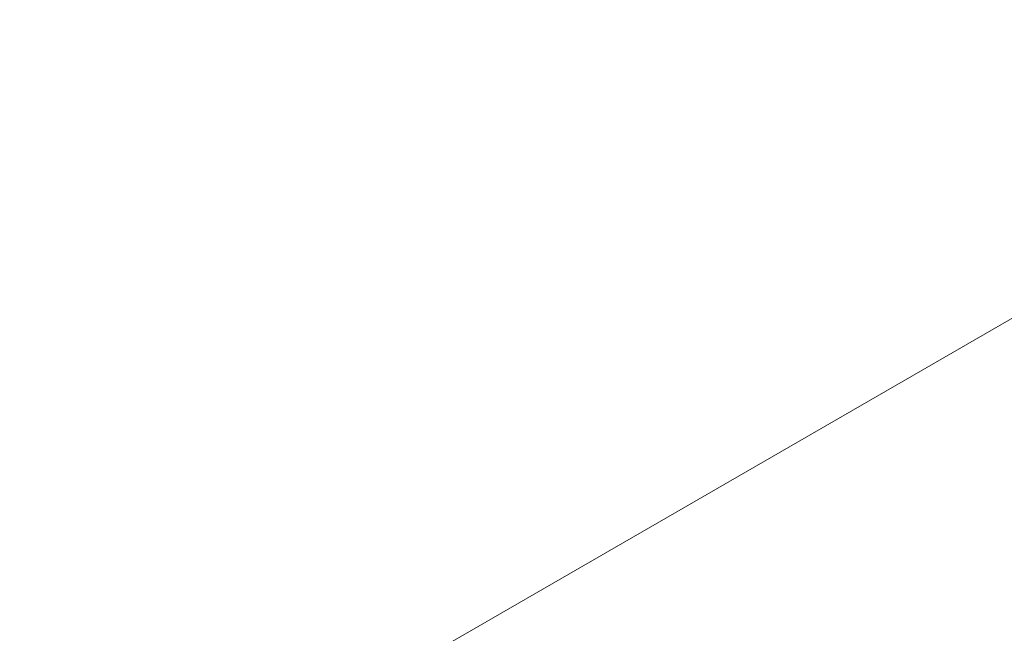
# Paper-space layout 'drum mount' of a CAD drawing. Units: inches. Extents: x 0.1 to 10.4, y -0.4 to 7.6.
# Drawn here: x 1.6 to 1.6, y 5.4 to 5.4 of the extents above; entities that cross this region are included whole.
import ezdxf

# ---------------------------------------------------------------- set-up
doc = ezdxf.new("R2010")
doc.units = ezdxf.units.IN
doc.header["$MEASUREMENT"] = 0

psp = doc.layouts.new('drum mount')

# ---------------------------------------------------------------- linework, layer by layer
at = {"lineweight": 15}
psp.add_line((1.645218354375868, 5.375682996846463), (1.614218323375819, 5.357787059875862), dxfattribs=at)
for points, knots in [([(1.523991015462053, 5.318910517421072), (1.524090414505459, 5.319952750833187), (1.524383985635833, 5.323030945858267), (1.525314258480368, 5.3283518503067), (1.52675977774798, 5.33483989006085), (1.528620824026665, 5.341396223363942), (1.530848958618068, 5.347951757351387), (1.533425115181942, 5.354455659702179), (1.536374778109454, 5.360962520205479), (1.539646587701274, 5.367340637355049), (1.543207745231459, 5.373537134835045), (1.5470229394819, 5.379504788696665), (1.551128575344881, 5.385291272148092), (1.555447618047402, 5.390775413819942), (1.559939997548536, 5.395914531459503), (1.564565152663955, 5.400673488045588), (1.569364485773391, 5.405087229163966), (1.573929437427528, 5.408802490888097), (1.578198832691647, 5.411884487004849), (1.582129291772567, 5.414409407104833), (1.58607983250761, 5.416632743269228), (1.590034431548843, 5.418540250193002), (1.593937683578111, 5.420102838240739), (1.597771964895917, 5.421318333595074), (1.60152201807896, 5.422187047162196), (1.605203196926327, 5.422710017835619), (1.608799345345653, 5.422879678627289), (1.612537395013179, 5.422674096747793), (1.616371201706703, 5.421998976993752), (1.620217053123873, 5.420713841030956), (1.623342294639531, 5.419227217307334), (1.625050615294592, 5.417956929497181), (1.62566955230038, 5.417496694978927)], [0, 0, 0, 0, 0.01876167635211781, 0.05541186661050099, 0.09245629819856929, 0.130040745767272, 0.1664363121487129, 0.2030863549662293, 0.2401304772588767, 0.2777143738058275, 0.3141183189716877, 0.3507767824319582, 0.3878293843931703, 0.4254218410075986, 0.4618355026730246, 0.4985037604191089, 0.5355662947310011, 0.5731688894190408, 0.602414852765661, 0.6317921136442932, 0.6613664964006195, 0.6910766731056854, 0.7209646686757809, 0.7502128835995233, 0.7795924391342868, 0.809169176946792, 0.8388817736223776, 0.8687722692454406, 0.9051928882984625, 0.9418683239219682, 0.9789384706983469, 1, 1, 1, 1]), ([(1.523991015462053, 5.318910517421072), (1.524090414505459, 5.319952750833187), (1.524383985635833, 5.323030945858267), (1.525314258480368, 5.3283518503067), (1.52675977774798, 5.33483989006085), (1.528620824026665, 5.341396223363942), (1.530848958618068, 5.347951757351387), (1.533425115181942, 5.354455659702179), (1.536374778109454, 5.360962520205479), (1.539646587701274, 5.367340637355049), (1.543207745231459, 5.373537134835045), (1.5470229394819, 5.379504788696665), (1.551128575344881, 5.385291272148092), (1.555447618047402, 5.390775413819942), (1.559939997548536, 5.395914531459503), (1.564565152663955, 5.400673488045588), (1.569364485773391, 5.405087229163966), (1.573929437427528, 5.408802490888097), (1.578198832691647, 5.411884487004849), (1.582129291772567, 5.414409407104833), (1.58607983250761, 5.416632743269228), (1.590034431548843, 5.418540250193002), (1.593937683578111, 5.420102838240739), (1.597771964895917, 5.421318333595074), (1.60152201807896, 5.422187047162196), (1.605203196926327, 5.422710017835619), (1.608799345345653, 5.422879678627289), (1.612537395013179, 5.422674096747793), (1.616371201706703, 5.421998976993752), (1.620217053123873, 5.420713841030956), (1.623342294639531, 5.419227217307334), (1.625050615294592, 5.417956929497181), (1.62566955230038, 5.417496694978927)], [0, 0, 0, 0, 0.01876167635211781, 0.05541186661050099, 0.09245629819856929, 0.130040745767272, 0.1664363121487129, 0.2030863549662293, 0.2401304772588767, 0.2777143738058275, 0.3141183189716877, 0.3507767824319582, 0.3878293843931703, 0.4254218410075986, 0.4618355026730246, 0.4985037604191089, 0.5355662947310011, 0.5731688894190408, 0.602414852765661, 0.6317921136442932, 0.6613664964006195, 0.6910766731056854, 0.7209646686757809, 0.7502128835995233, 0.7795924391342868, 0.809169176946792, 0.8388817736223776, 0.8687722692454406, 0.9051928882984625, 0.9418683239219682, 0.9789384706983469, 1, 1, 1, 1]), ([(1.626981259258482, 5.416850298287418), (1.626639041373659, 5.417038172057867), (1.625126183528222, 5.417868714002576), (1.6221549398551, 5.418815837529965), (1.61806807975608, 5.419664278339257), (1.613748651747937, 5.419913348506145), (1.609258183241499, 5.419618350522085), (1.604633461209755, 5.418779613572603), (1.599834913115806, 5.417385462711083), (1.594953861917568, 5.415450633662265), (1.590033302588713, 5.412998972075829), (1.585120084603772, 5.410063981035339), (1.580170425058104, 5.406613638520414), (1.575282620984004, 5.402706499063784), (1.570492361604607, 5.398377124554659), (1.5658449899885, 5.393676698655005), (1.561300897448605, 5.388558654835134), (1.556953152451437, 5.38311678592857), (1.552832758380917, 5.377396807105222), (1.548976129284812, 5.371461315365089), (1.545351540837613, 5.365254011134761), (1.542036288393672, 5.358893662704149), (1.539051551254117, 5.352429587076995), (1.536420529561677, 5.345929498373814), (1.534125247711189, 5.339334481894721), (1.532186914513927, 5.332687350695808), (1.53065917584295, 5.326048987996714), (1.529643268742764, 5.320419477030213), (1.529322410411182, 5.317098872665612), (1.52920653491109, 5.315899662131)], [0, 0, 0, 0, 0.01119489801125482, 0.04948978424650532, 0.08805684525792756, 0.1272795463353691, 0.165272481234974, 0.2035310529253652, 0.2422009987492871, 0.2814344240621086, 0.3194786826406465, 0.3577895970362832, 0.396381621018832, 0.4356241175287416, 0.4736626891059543, 0.5119678263328195, 0.5505803039917498, 0.5898262213063676, 0.6278693786290109, 0.6661793147043192, 0.7047705334005858, 0.7440126616439292, 0.782049475633312, 0.8203531520334414, 0.858929361031658, 0.898162121697865, 0.9376776651321963, 0.9774927717038893, 0.9999999999999999, 0.9999999999999999, 0.9999999999999999, 0.9999999999999999]), ([(1.626981259258482, 5.416850298287418), (1.626639041373659, 5.417038172057867), (1.625126183528222, 5.417868714002576), (1.6221549398551, 5.418815837529965), (1.61806807975608, 5.419664278339257), (1.613748651747937, 5.419913348506145), (1.609258183241499, 5.419618350522085), (1.604633461209755, 5.418779613572603), (1.599834913115806, 5.417385462711083), (1.594953861917568, 5.415450633662265), (1.590033302588713, 5.412998972075829), (1.585120084603772, 5.410063981035339), (1.580170425058104, 5.406613638520414), (1.575282620984004, 5.402706499063784), (1.570492361604607, 5.398377124554659), (1.5658449899885, 5.393676698655005), (1.561300897448605, 5.388558654835134), (1.556953152451437, 5.38311678592857), (1.552832758380917, 5.377396807105222), (1.548976129284812, 5.371461315365089), (1.545351540837613, 5.365254011134761), (1.542036288393672, 5.358893662704149), (1.539051551254117, 5.352429587076995), (1.536420529561677, 5.345929498373814), (1.534125247711189, 5.339334481894721), (1.532186914513927, 5.332687350695808), (1.53065917584295, 5.326048987996714), (1.529643268742764, 5.320419477030213), (1.529322410411182, 5.317098872665612), (1.52920653491109, 5.315899662131)], [0, 0, 0, 0, 0.01119489801125482, 0.04948978424650532, 0.08805684525792756, 0.1272795463353691, 0.165272481234974, 0.2035310529253652, 0.2422009987492871, 0.2814344240621086, 0.3194786826406465, 0.3577895970362832, 0.396381621018832, 0.4356241175287416, 0.4736626891059543, 0.5119678263328195, 0.5505803039917498, 0.5898262213063676, 0.6278693786290109, 0.6661793147043192, 0.7047705334005858, 0.7440126616439292, 0.782049475633312, 0.8203531520334414, 0.858929361031658, 0.898162121697865, 0.9376776651321963, 0.9774927717038893, 0.9999999999999999, 0.9999999999999999, 0.9999999999999999, 0.9999999999999999]), ([(1.529647026391366, 5.315645371812163), (1.529746425434767, 5.316687605224287), (1.530039996565125, 5.319765800249376), (1.530970269409674, 5.325086704697782), (1.532415788677303, 5.33157474445195), (1.534276834955945, 5.338131077755012), (1.536504969547416, 5.344686611742557), (1.539081126110935, 5.351190514093058), (1.542030789039908, 5.357697374597381), (1.545302598626145, 5.364075491743155), (1.548863756176649, 5.370271989236981), (1.552678950350827, 5.376239643046901), (1.55678458650339, 5.38202612669452), (1.561103628118977, 5.387510267630131), (1.565596011574654, 5.392649387948309), (1.570221151880329, 5.397408334503171), (1.575020541204727, 5.401822113698111), (1.579900519167644, 5.405793793620407), (1.584818100814644, 5.409295649951052), (1.589732035906178, 5.412308603764001), (1.594684256553938, 5.414851133553208), (1.599259269981666, 5.416731696969616), (1.603427949107162, 5.418053178378652), (1.607178024013498, 5.418921886745634), (1.61085925524163, 5.419444941802036), (1.614455170414579, 5.419614267714142), (1.617914773357459, 5.419425301741751), (1.62122283440978, 5.418882752025668), (1.624371337858119, 5.418000685425487), (1.62735883414095, 5.416749688933776), (1.629719388198934, 5.415485238717655), (1.631002563107575, 5.414513408707619), (1.631417840783806, 5.414198892498223)], [0, 0, 0, 0, 0.01874522836580272, 0.05536328813552824, 0.09237524361145286, 0.1299267416467932, 0.1662904007632172, 0.2029083132213442, 0.2399199596729999, 0.2774709071696817, 0.3138429377250282, 0.3504692634437397, 0.3874893821300068, 0.4250488821897192, 0.4614306207263701, 0.4980667321443875, 0.5350967744738439, 0.5726664037193289, 0.6090561209801013, 0.6457003157867608, 0.6827386380648589, 0.720316844113725, 0.7495394177124923, 0.7788932167786025, 0.8084440252567299, 0.8381305734932142, 0.8679948647167085, 0.8972144562696072, 0.9265652876397009, 0.956113144224133, 0.9857967675638152, 1, 1, 1, 1]), ([(1.529647026391366, 5.315645371812163), (1.529746425434767, 5.316687605224287), (1.530039996565125, 5.319765800249376), (1.530970269409674, 5.325086704697782), (1.532415788677303, 5.33157474445195), (1.534276834955945, 5.338131077755012), (1.536504969547416, 5.344686611742557), (1.539081126110935, 5.351190514093058), (1.542030789039908, 5.357697374597381), (1.545302598626145, 5.364075491743155), (1.548863756176649, 5.370271989236981), (1.552678950350827, 5.376239643046901), (1.55678458650339, 5.38202612669452), (1.561103628118977, 5.387510267630131), (1.565596011574654, 5.392649387948309), (1.570221151880329, 5.397408334503171), (1.575020541204727, 5.401822113698111), (1.579900519167644, 5.405793793620407), (1.584818100814644, 5.409295649951052), (1.589732035906178, 5.412308603764001), (1.594684256553938, 5.414851133553208), (1.599259269981666, 5.416731696969616), (1.603427949107162, 5.418053178378652), (1.607178024013498, 5.418921886745634), (1.61085925524163, 5.419444941802036), (1.614455170414579, 5.419614267714142), (1.617914773357459, 5.419425301741751), (1.62122283440978, 5.418882752025668), (1.624371337858119, 5.418000685425487), (1.62735883414095, 5.416749688933776), (1.629719388198934, 5.415485238717655), (1.631002563107575, 5.414513408707619), (1.631417840783806, 5.414198892498223)], [0, 0, 0, 0, 0.01874522836580272, 0.05536328813552824, 0.09237524361145286, 0.1299267416467932, 0.1662904007632172, 0.2029083132213442, 0.2399199596729999, 0.2774709071696817, 0.3138429377250282, 0.3504692634437397, 0.3874893821300068, 0.4250488821897192, 0.4614306207263701, 0.4980667321443875, 0.5350967744738439, 0.5726664037193289, 0.6090561209801013, 0.6457003157867608, 0.6827386380648589, 0.720316844113725, 0.7495394177124923, 0.7788932167786025, 0.8084440252567299, 0.8381305734932142, 0.8679948647167085, 0.8972144562696072, 0.9265652876397009, 0.956113144224133, 0.9857967675638152, 1, 1, 1, 1]), ([(1.632637270187865, 5.413585152678509), (1.632295052303014, 5.413773026448962), (1.630782194457525, 5.414603568393647), (1.627810950784396, 5.415550691921073), (1.623724090685432, 5.416399132730453), (1.619404662677273, 5.416648202897342), (1.614914194170782, 5.416353204913215), (1.610289472139066, 5.415514467963814), (1.605490924045095, 5.414120317102277), (1.600609872846852, 5.412185488053483), (1.595689313517981, 5.409733826467044), (1.590776095533033, 5.406798835426567), (1.585826435987354, 5.403348492911643), (1.58093863191324, 5.399441353455022), (1.576148372533835, 5.395111978945931), (1.571501000917712, 5.39041155304627), (1.566956908377811, 5.38529350922639), (1.562609163380636, 5.379851640319819), (1.558488769310082, 5.374131661496519), (1.554632140213972, 5.36819616975637), (1.551007551766784, 5.361988865526033), (1.547692299322854, 5.355628517095419), (1.544707562183227, 5.349164441468282), (1.542076540490765, 5.342664352765091), (1.539781258640355, 5.336069336286012), (1.53784292544308, 5.329422205087096), (1.536315186772089, 5.322783842387997), (1.535299279671906, 5.317154331421471), (1.534978421340321, 5.313833727056837), (1.534862545840227, 5.31263451652219)], [0, 0, 0, 0, 0.01119489801188761, 0.04948978424705478, 0.08805684525833954, 0.1272795463357585, 0.1652724812352964, 0.2035310529256211, 0.2422009987495201, 0.2814344240622345, 0.3194786826407181, 0.3577895970363034, 0.396381621018802, 0.4356241175286527, 0.4736626891058042, 0.5119678263326704, 0.5505803039915361, 0.5898262213061122, 0.6278693786287296, 0.6661793147040144, 0.7047705334002616, 0.7440126616435446, 0.7820494756328644, 0.8203531520329862, 0.8589293610312211, 0.8981621216973816, 0.937677665131666, 0.977492771703294, 1, 1, 1, 1]), ([(1.632637270187865, 5.413585152678509), (1.632295052303014, 5.413773026448962), (1.630782194457525, 5.414603568393647), (1.627810950784396, 5.415550691921073), (1.623724090685432, 5.416399132730453), (1.619404662677273, 5.416648202897342), (1.614914194170782, 5.416353204913215), (1.610289472139066, 5.415514467963814), (1.605490924045095, 5.414120317102277), (1.600609872846852, 5.412185488053483), (1.595689313517981, 5.409733826467044), (1.590776095533033, 5.406798835426567), (1.585826435987354, 5.403348492911643), (1.58093863191324, 5.399441353455022), (1.576148372533835, 5.395111978945931), (1.571501000917712, 5.39041155304627), (1.566956908377811, 5.38529350922639), (1.562609163380636, 5.379851640319819), (1.558488769310082, 5.374131661496519), (1.554632140213972, 5.36819616975637), (1.551007551766784, 5.361988865526033), (1.547692299322854, 5.355628517095419), (1.544707562183227, 5.349164441468282), (1.542076540490765, 5.342664352765091), (1.539781258640355, 5.336069336286012), (1.53784292544308, 5.329422205087096), (1.536315186772089, 5.322783842387997), (1.535299279671906, 5.317154331421471), (1.534978421340321, 5.313833727056837), (1.534862545840227, 5.31263451652219)], [0, 0, 0, 0, 0.01119489801188761, 0.04948978424705478, 0.08805684525833954, 0.1272795463357585, 0.1652724812352964, 0.2035310529256211, 0.2422009987495201, 0.2814344240622345, 0.3194786826407181, 0.3577895970363034, 0.396381621018802, 0.4356241175286527, 0.4736626891058042, 0.5119678263326704, 0.5505803039915361, 0.5898262213061122, 0.6278693786287296, 0.6661793147040144, 0.7047705334002616, 0.7440126616435446, 0.7820494756328644, 0.8203531520329862, 0.8589293610312211, 0.8981621216973816, 0.937677665131666, 0.977492771703294, 1, 1, 1, 1]), ([(1.535303037320725, 5.312380226203222), (1.535402436364103, 5.313422459615354), (1.535696007494393, 5.316500654640442), (1.536626280339134, 5.321821559088934), (1.538071799606671, 5.328309598843087), (1.5399328458854, 5.334865932146156), (1.542160980476674, 5.341421466133714), (1.544737137040343, 5.347925368484204), (1.547686799969279, 5.354432228988541), (1.550958609555535, 5.360810346134305), (1.554519767105938, 5.367006843628193), (1.558334961280191, 5.372974497438059), (1.562440597432726, 5.3787609810857), (1.566759639048317, 5.3842451220213), (1.571252022503945, 5.38938424233955), (1.575877162809645, 5.39414318889435), (1.580676552134014, 5.398556968089331), (1.58555653009693, 5.402528648011612), (1.590474111743905, 5.406030504342284), (1.595388046835448, 5.40904345815524), (1.600340267483146, 5.411585987944372), (1.60491528091103, 5.413466551361084), (1.609083960036015, 5.414788032769248), (1.612834034944061, 5.415656741139155), (1.616515266165702, 5.416179796184561), (1.620111181363023, 5.416349122137975), (1.62357078421495, 5.416160156011527), (1.626878845600632, 5.415617606860286), (1.63002734780218, 5.414735538147491), (1.633014848780834, 5.413484549612719), (1.635375694210391, 5.412219910850197), (1.636659141448382, 5.411247860027269), (1.637074695469791, 5.410933129809675)], [0, 0, 0, 0, 0.01874504996465636, 0.05536276123423228, 0.09237436446115009, 0.1299255051125735, 0.1662888181499088, 0.2029063821092743, 0.2399176763148945, 0.2774682664328695, 0.3138399508294706, 0.3504659279693097, 0.3874856943288938, 0.4250448369285389, 0.461426229214049, 0.4980619919600716, 0.5350916818683986, 0.5726609535573987, 0.6090503244910898, 0.6456941705488137, 0.6827321403269716, 0.7203099887377014, 0.7495322842203074, 0.7788858039213892, 0.8084363311594922, 0.8381225968641497, 0.8679866038641155, 0.8972059173292628, 0.9265564693625286, 0.9561040447350533, 0.9857873855706546, 1, 1, 1, 1]), ([(1.535303037320725, 5.312380226203222), (1.535402436364103, 5.313422459615354), (1.535696007494393, 5.316500654640442), (1.536626280339134, 5.321821559088934), (1.538071799606671, 5.328309598843087), (1.5399328458854, 5.334865932146156), (1.542160980476674, 5.341421466133714), (1.544737137040343, 5.347925368484204), (1.547686799969279, 5.354432228988541), (1.550958609555535, 5.360810346134305), (1.554519767105938, 5.367006843628193), (1.558334961280191, 5.372974497438059), (1.562440597432726, 5.3787609810857), (1.566759639048317, 5.3842451220213), (1.571252022503945, 5.38938424233955), (1.575877162809645, 5.39414318889435), (1.580676552134014, 5.398556968089331), (1.58555653009693, 5.402528648011612), (1.590474111743905, 5.406030504342284), (1.595388046835448, 5.40904345815524), (1.600340267483146, 5.411585987944372), (1.60491528091103, 5.413466551361084), (1.609083960036015, 5.414788032769248), (1.612834034944061, 5.415656741139155), (1.616515266165702, 5.416179796184561), (1.620111181363023, 5.416349122137975), (1.62357078421495, 5.416160156011527), (1.626878845600632, 5.415617606860286), (1.63002734780218, 5.414735538147491), (1.633014848780834, 5.413484549612719), (1.635375694210391, 5.412219910850197), (1.636659141448382, 5.411247860027269), (1.637074695469791, 5.410933129809675)], [0, 0, 0, 0, 0.01874504996465636, 0.05536276123423228, 0.09237436446115009, 0.1299255051125735, 0.1662888181499088, 0.2029063821092743, 0.2399176763148945, 0.2774682664328695, 0.3138399508294706, 0.3504659279693097, 0.3874856943288938, 0.4250448369285389, 0.461426229214049, 0.4980619919600716, 0.5350916818683986, 0.5726609535573987, 0.6090503244910898, 0.6456941705488137, 0.6827321403269716, 0.7203099887377014, 0.7495322842203074, 0.7788858039213892, 0.8084363311594922, 0.8381225968641497, 0.8679866038641155, 0.8972059173292628, 0.9265564693625286, 0.9561040447350533, 0.9857873855706546, 1, 1, 1, 1]), ([(1.639878137701839, 5.409480172790506), (1.639018766289282, 5.409965705966611), (1.636997775256074, 5.411107538451259), (1.633478825025089, 5.412297762720877), (1.629381604734345, 5.413130102915832), (1.625061178275214, 5.413384015551212), (1.620570073613359, 5.413087805686185), (1.615945507812733, 5.412249385390594), (1.611146969982831, 5.410855176681362), (1.60658271327895, 5.409045913288982), (1.602313968053422, 5.40696098342217), (1.598384089706834, 5.404729071620539), (1.594434136914221, 5.402171199801179), (1.590480073789528, 5.399292461087743), (1.586262291760718, 5.395875672750292), (1.581808626138614, 5.391850751207341), (1.577161133603107, 5.387150880515709), (1.572615552791496, 5.382031669113542), (1.568547499001466, 5.376939842674634), (1.564950694103266, 5.371996853139378), (1.561804860030903, 5.367302667879233), (1.558809057718795, 5.362439341789624), (1.55597818917635, 5.357424120539518), (1.55314162464889, 5.351915424013399), (1.550367047951092, 5.345906991898287), (1.547735449243149, 5.339407094688819), (1.54543879238714, 5.332809421130753), (1.543498937719858, 5.326157061856312), (1.541971197330783, 5.319518696125767), (1.540955290648607, 5.313889185896794), (1.540634432282011, 5.310568581470386), (1.540518556769274, 5.309369370913431)], [0, 0, 0, 0, 0.02781828223417386, 0.06542049006173914, 0.1034269802410703, 0.1419872186188631, 0.1793384612960745, 0.2169508542177176, 0.2549676732553436, 0.293538454738511, 0.3235375278817434, 0.3536712793933937, 0.3840072286580758, 0.4144824685413838, 0.4451401062039756, 0.4825024713481999, 0.5201261853140772, 0.5581547066928682, 0.5967377691907284, 0.6267360492354782, 0.6568690671375229, 0.6872043616639534, 0.7176790420179316, 0.748336232859493, 0.785685666029297, 0.8232964352896425, 0.8613120127548503, 0.8998821408171571, 0.9387302755095345, 0.9778729137844787, 1, 1, 1, 1]), ([(1.639878137701839, 5.409480172790506), (1.639018766289282, 5.409965705966611), (1.636997775256074, 5.411107538451259), (1.633478825025089, 5.412297762720877), (1.629381604734345, 5.413130102915832), (1.625061178275214, 5.413384015551212), (1.620570073613359, 5.413087805686185), (1.615945507812733, 5.412249385390594), (1.611146969982831, 5.410855176681362), (1.60658271327895, 5.409045913288982), (1.602313968053422, 5.40696098342217), (1.598384089706834, 5.404729071620539), (1.594434136914221, 5.402171199801179), (1.590480073789528, 5.399292461087743), (1.586262291760718, 5.395875672750292), (1.581808626138614, 5.391850751207341), (1.577161133603107, 5.387150880515709), (1.572615552791496, 5.382031669113542), (1.568547499001466, 5.376939842674634), (1.564950694103266, 5.371996853139378), (1.561804860030903, 5.367302667879233), (1.558809057718795, 5.362439341789624), (1.55597818917635, 5.357424120539518), (1.55314162464889, 5.351915424013399), (1.550367047951092, 5.345906991898287), (1.547735449243149, 5.339407094688819), (1.54543879238714, 5.332809421130753), (1.543498937719858, 5.326157061856312), (1.541971197330783, 5.319518696125767), (1.540955290648607, 5.313889185896794), (1.540634432282011, 5.310568581470386), (1.540518556769274, 5.309369370913431)], [0, 0, 0, 0, 0.02781828223417386, 0.06542049006173914, 0.1034269802410703, 0.1419872186188631, 0.1793384612960745, 0.2169508542177176, 0.2549676732553436, 0.293538454738511, 0.3235375278817434, 0.3536712793933937, 0.3840072286580758, 0.4144824685413838, 0.4451401062039756, 0.4825024713481999, 0.5201261853140772, 0.5581547066928682, 0.5967377691907284, 0.6267360492354782, 0.6568690671375229, 0.6872043616639534, 0.7176790420179316, 0.748336232859493, 0.785685666029297, 0.8232964352896425, 0.8613120127548503, 0.8998821408171571, 0.9387302755095345, 0.9778729137844787, 1, 1, 1, 1]), ([(1.540959048250037, 5.309115080594304), (1.541058447293417, 5.310157314006436), (1.541352018423712, 5.313235509031525), (1.542282291268444, 5.318556413480021), (1.543727810535984, 5.32504445323417), (1.545588856814723, 5.331600786537265), (1.547816991405891, 5.33815632052475), (1.550393147969952, 5.344660222875508), (1.553342810897382, 5.351167083378839), (1.556614620489225, 5.357545200528403), (1.560175778019253, 5.363741698008494), (1.563990972269784, 5.369709351870049), (1.568096608132704, 5.375495835321522), (1.572415650835213, 5.380979976993363), (1.576908030336254, 5.386119094633021), (1.581533185451693, 5.390878051219045), (1.586332518561078, 5.395291792337476), (1.590897470215187, 5.399007054061617), (1.595166865479269, 5.402089050178406), (1.59909732456017, 5.404613970278399), (1.603047865295163, 5.406837306442757), (1.607002464336462, 5.408744813366697), (1.610905716365343, 5.410307401413894), (1.614739997684413, 5.411522896770399), (1.618490050862602, 5.412391610329216), (1.622171229728112, 5.412914581033996), (1.625767378079086, 5.413084241707764), (1.629505428022038, 5.412878660303608), (1.63333923346131, 5.41220353838562), (1.637185089787534, 5.410918410892265), (1.640310618565336, 5.409431615673262), (1.642019202808182, 5.408161115523757), (1.642638407621282, 5.407700675945836)], [0, 0, 0, 0, 0.01876150384593663, 0.05541135711966756, 0.09245544809809307, 0.1300395500919067, 0.1664347818297283, 0.2030844876639412, 0.2401282693498193, 0.277711820326938, 0.3141154307721838, 0.3507735571717159, 0.38782581844818, 0.4254179294140895, 0.4618312562695466, 0.4984991768648053, 0.5355613704006604, 0.5731636193469763, 0.6024093137879326, 0.6317863045537183, 0.6613604153847119, 0.6910703189158699, 0.7209580396770606, 0.7502059856744139, 0.7795852710751925, 0.8091617369407132, 0.838874060420179, 0.8687642812113323, 0.9051845653904641, 0.941859663797087, 0.9789294697274238, 0.9999999999999999, 0.9999999999999999, 0.9999999999999999, 0.9999999999999999]), ([(1.540959048250037, 5.309115080594304), (1.541058447293417, 5.310157314006436), (1.541352018423712, 5.313235509031525), (1.542282291268444, 5.318556413480021), (1.543727810535984, 5.32504445323417), (1.545588856814723, 5.331600786537265), (1.547816991405891, 5.33815632052475), (1.550393147969952, 5.344660222875508), (1.553342810897382, 5.351167083378839), (1.556614620489225, 5.357545200528403), (1.560175778019253, 5.363741698008494), (1.563990972269784, 5.369709351870049), (1.568096608132704, 5.375495835321522), (1.572415650835213, 5.380979976993363), (1.576908030336254, 5.386119094633021), (1.581533185451693, 5.390878051219045), (1.586332518561078, 5.395291792337476), (1.590897470215187, 5.399007054061617), (1.595166865479269, 5.402089050178406), (1.59909732456017, 5.404613970278399), (1.603047865295163, 5.406837306442757), (1.607002464336462, 5.408744813366697), (1.610905716365343, 5.410307401413894), (1.614739997684413, 5.411522896770399), (1.618490050862602, 5.412391610329216), (1.622171229728112, 5.412914581033996), (1.625767378079086, 5.413084241707764), (1.629505428022038, 5.412878660303608), (1.63333923346131, 5.41220353838562), (1.637185089787534, 5.410918410892265), (1.640310618565336, 5.409431615673262), (1.642019202808182, 5.408161115523757), (1.642638407621282, 5.407700675945836)], [0, 0, 0, 0, 0.01876150384593663, 0.05541135711966756, 0.09245544809809307, 0.1300395500919067, 0.1664347818297283, 0.2030844876639412, 0.2401282693498193, 0.277711820326938, 0.3141154307721838, 0.3507735571717159, 0.38782581844818, 0.4254179294140895, 0.4618312562695466, 0.4984991768648053, 0.5355613704006604, 0.5731636193469763, 0.6024093137879326, 0.6317863045537183, 0.6613604153847119, 0.6910703189158699, 0.7209580396770606, 0.7502059856744139, 0.7795852710751925, 0.8091617369407132, 0.838874060420179, 0.8687642812113323, 0.9051845653904641, 0.941859663797087, 0.9789294697274238, 0.9999999999999999, 0.9999999999999999, 0.9999999999999999, 0.9999999999999999]), ([(1.643951695314438, 5.407053869551268), (1.643610131027311, 5.407241412224407), (1.64209939440228, 5.408070912250454), (1.639127750294993, 5.409019162058836), (1.635039555782976, 5.409868641425565), (1.630716684524, 5.410117911597907), (1.626226218939833, 5.409822915286049), (1.621601482187657, 5.40898417036832), (1.616802990992981, 5.407590050215373), (1.612238722153826, 5.405780763779181), (1.607969979476097, 5.403695838750458), (1.604040100502552, 5.401463925758295), (1.600090147879396, 5.398906054260754), (1.596136084709007, 5.396027315460558), (1.591918302693093, 5.392610527147622), (1.587464637066797, 5.388585605596729), (1.582817144532484, 5.38388573490739), (1.578271563720529, 5.378766523504613), (1.574203509930581, 5.373674697065869), (1.570606705032357, 5.368731707530586), (1.567460870959992, 5.364037522270452), (1.564465068647875, 5.359174196180853), (1.56163420010543, 5.354158974930744), (1.558797635577964, 5.348650278404629), (1.556023058880146, 5.34264184628952), (1.55339146017223, 5.336141949080032), (1.551094803316072, 5.329544275521951), (1.549154948648811, 5.322891916247492), (1.547627208259742, 5.31625355051695), (1.546611301577554, 5.310624040288012), (1.546290443210965, 5.30730343586164), (1.546174567698232, 5.306104225304723)], [0, 0, 0, 0, 0.0111732629854346, 0.04941926966424496, 0.08807648053607763, 0.127296920497889, 0.1652876651755976, 0.2035440313306079, 0.2422117479042443, 0.28144291148317, 0.3119556078933609, 0.3426052885412652, 0.373460628831506, 0.404457644577506, 0.435640180990714, 0.4736422385665673, 0.5119101195968517, 0.5505897388710143, 0.5898333937316037, 0.6203452834644112, 0.6509942179423593, 0.6818488922844113, 0.7128453389211652, 0.7440274208632146, 0.7820163250524015, 0.8202710397468973, 0.8589374934911295, 0.8981679924618018, 0.9376812578986972, 0.9774940692036992, 1, 1, 1, 1]), ([(1.643951695314438, 5.407053869551268), (1.643610131027311, 5.407241412224407), (1.64209939440228, 5.408070912250454), (1.639127750294993, 5.409019162058836), (1.635039555782976, 5.409868641425565), (1.630716684524, 5.410117911597907), (1.626226218939833, 5.409822915286049), (1.621601482187657, 5.40898417036832), (1.616802990992981, 5.407590050215373), (1.612238722153826, 5.405780763779181), (1.607969979476097, 5.403695838750458), (1.604040100502552, 5.401463925758295), (1.600090147879396, 5.398906054260754), (1.596136084709007, 5.396027315460558), (1.591918302693093, 5.392610527147622), (1.587464637066797, 5.388585605596729), (1.582817144532484, 5.38388573490739), (1.578271563720529, 5.378766523504613), (1.574203509930581, 5.373674697065869), (1.570606705032357, 5.368731707530586), (1.567460870959992, 5.364037522270452), (1.564465068647875, 5.359174196180853), (1.56163420010543, 5.354158974930744), (1.558797635577964, 5.348650278404629), (1.556023058880146, 5.34264184628952), (1.55339146017223, 5.336141949080032), (1.551094803316072, 5.329544275521951), (1.549154948648811, 5.322891916247492), (1.547627208259742, 5.31625355051695), (1.546611301577554, 5.310624040288012), (1.546290443210965, 5.30730343586164), (1.546174567698232, 5.306104225304723)], [0, 0, 0, 0, 0.0111732629854346, 0.04941926966424496, 0.08807648053607763, 0.127296920497889, 0.1652876651755976, 0.2035440313306079, 0.2422117479042443, 0.28144291148317, 0.3119556078933609, 0.3426052885412652, 0.373460628831506, 0.404457644577506, 0.435640180990714, 0.4736422385665673, 0.5119101195968517, 0.5505897388710143, 0.5898333937316037, 0.6203452834644112, 0.6509942179423593, 0.6818488922844113, 0.7128453389211652, 0.7440274208632146, 0.7820163250524015, 0.8202710397468973, 0.8589374934911295, 0.8981679924618018, 0.9376812578986972, 0.9774940692036992, 1, 1, 1, 1]), ([(1.546615059179318, 5.305849934985408), (1.546714458222723, 5.306892168397525), (1.547008029353097, 5.309970363422604), (1.547938302197607, 5.315291267871041), (1.54938382146522, 5.321779307625197), (1.551244867743857, 5.328335640928285), (1.553473002335347, 5.334891174915811), (1.556049158898796, 5.341395077266348), (1.558998821827767, 5.347901937770673), (1.562270631413953, 5.354280054916476), (1.565831788964473, 5.360476552410288), (1.569646983138593, 5.366444206220294), (1.573752619291212, 5.372230689867891), (1.578071660906774, 5.377714830803558), (1.582564044362406, 5.382853951121802), (1.587189184668059, 5.38761289767663), (1.591988573992418, 5.392026676871613), (1.596868551955298, 5.395998356793929), (1.601786133602255, 5.399500213124597), (1.606700068693769, 5.402513166937583), (1.611652289341446, 5.405055696726728), (1.616227302769315, 5.406936260143443), (1.620395981894267, 5.408257741551633), (1.624146056802297, 5.409126449921549), (1.627827288023917, 5.409649504966966), (1.631423203221212, 5.409818830920395), (1.634882806073159, 5.409629864793939), (1.638190867458787, 5.409087315642724), (1.641339369660341, 5.408205246929945), (1.644326870638973, 5.406954258395174), (1.646687716068622, 5.405689619632597), (1.647971163306713, 5.404717568809588), (1.648386717328221, 5.404402838591918)], [0, 0, 0, 0, 0.01874504996418161, 0.05536276123355219, 0.09237436446033288, 0.1299255051116263, 0.166288818148876, 0.202906382108026, 0.2399176763134906, 0.2774682664313339, 0.3138399508278535, 0.3504659279675049, 0.38748569432754, 0.4250448369270541, 0.4614262292124366, 0.4980619919583367, 0.5350916818665366, 0.5726609535554191, 0.6090503244889841, 0.6456941705465852, 0.682732140324618, 0.7203099887352542, 0.7495322842177875, 0.7788858039187382, 0.8084363311567413, 0.8381225968612628, 0.867986603861157, 0.8972059173262111, 0.9265564693594184, 0.9561040447318251, 0.9857873855673551, 1, 1, 1, 1]), ([(1.546615059179318, 5.305849934985408), (1.546714458222723, 5.306892168397525), (1.547008029353097, 5.309970363422604), (1.547938302197607, 5.315291267871041), (1.54938382146522, 5.321779307625197), (1.551244867743857, 5.328335640928285), (1.553473002335347, 5.334891174915811), (1.556049158898796, 5.341395077266348), (1.558998821827767, 5.347901937770673), (1.562270631413953, 5.354280054916476), (1.565831788964473, 5.360476552410288), (1.569646983138593, 5.366444206220294), (1.573752619291212, 5.372230689867891), (1.578071660906774, 5.377714830803558), (1.582564044362406, 5.382853951121802), (1.587189184668059, 5.38761289767663), (1.591988573992418, 5.392026676871613), (1.596868551955298, 5.395998356793929), (1.601786133602255, 5.399500213124597), (1.606700068693769, 5.402513166937583), (1.611652289341446, 5.405055696726728), (1.616227302769315, 5.406936260143443), (1.620395981894267, 5.408257741551633), (1.624146056802297, 5.409126449921549), (1.627827288023917, 5.409649504966966), (1.631423203221212, 5.409818830920395), (1.634882806073159, 5.409629864793939), (1.638190867458787, 5.409087315642724), (1.641339369660341, 5.408205246929945), (1.644326870638973, 5.406954258395174), (1.646687716068622, 5.405689619632597), (1.647971163306713, 5.404717568809588), (1.648386717328221, 5.404402838591918)], [0, 0, 0, 0, 0.01874504996418161, 0.05536276123355219, 0.09237436446033288, 0.1299255051116263, 0.166288818148876, 0.202906382108026, 0.2399176763134906, 0.2774682664313339, 0.3138399508278535, 0.3504659279675049, 0.38748569432754, 0.4250448369270541, 0.4614262292124366, 0.4980619919583367, 0.5350916818665366, 0.5726609535554191, 0.6090503244889841, 0.6456941705465852, 0.682732140324618, 0.7203099887352542, 0.7495322842177875, 0.7788858039187382, 0.8084363311567413, 0.8381225968612628, 0.867986603861157, 0.8972059173262111, 0.9265564693594184, 0.9561040447318251, 0.9857873855673551, 1, 1, 1, 1]), ([(1.651190159560364, 5.402949881572653), (1.650330788147802, 5.403435414748794), (1.648309797114606, 5.404577247233509), (1.644790846883486, 5.405767471503028), (1.640693626592747, 5.406599811698034), (1.636373200133571, 5.406853724333396), (1.63188209547175, 5.406557514468465), (1.627257529671044, 5.405719094172801), (1.622458991841128, 5.40432488546361), (1.617894735137215, 5.402515622071223), (1.613625989911667, 5.400430692204445), (1.609696111565057, 5.398198780402803), (1.605746158772422, 5.395640908583454), (1.601792095647711, 5.392762169870011), (1.597574313618885, 5.389345381532602), (1.593120647996762, 5.385320459989613), (1.588473155461241, 5.380620589298036), (1.58392757464961, 5.37550137789588), (1.579859520859555, 5.370409551456996), (1.576262715961372, 5.365466561921698), (1.573116881888986, 5.360772376661576), (1.570121079576879, 5.355909050571969), (1.567290211034439, 5.35089382932187), (1.564453646506893, 5.345385132795785), (1.561679069809194, 5.339376700680663), (1.559047471101136, 5.332876803471216), (1.556750814245202, 5.326279129913132), (1.554810959577841, 5.319626770638727), (1.553283219188795, 5.31298840490818), (1.552267312506605, 5.307358894679247), (1.551946454140015, 5.304038290252878), (1.551830578627282, 5.30283907969596)], [0, 0, 0, 0, 0.02781828223477946, 0.06542049006240055, 0.1034269802417324, 0.1419872186195342, 0.1793384612967373, 0.2169508542184463, 0.2549676732560497, 0.2935384547392826, 0.3235375278825864, 0.3536712793942114, 0.3840072286589018, 0.4144824685422224, 0.4451401062047785, 0.4825024713490031, 0.5201261853148306, 0.5581547066936372, 0.5967377691914776, 0.6267360492362651, 0.6568690671382852, 0.687204361664695, 0.7176790420186611, 0.7483362328601717, 0.7856856660300352, 0.8232964352903185, 0.8613120127554997, 0.899882140817806, 0.9387302755101921, 0.9778729137851483, 1, 1, 1, 1]), ([(1.651190159560364, 5.402949881572653), (1.650330788147802, 5.403435414748794), (1.648309797114606, 5.404577247233509), (1.644790846883486, 5.405767471503028), (1.640693626592747, 5.406599811698034), (1.636373200133571, 5.406853724333396), (1.63188209547175, 5.406557514468465), (1.627257529671044, 5.405719094172801), (1.622458991841128, 5.40432488546361), (1.617894735137215, 5.402515622071223), (1.613625989911667, 5.400430692204445), (1.609696111565057, 5.398198780402803), (1.605746158772422, 5.395640908583454), (1.601792095647711, 5.392762169870011), (1.597574313618885, 5.389345381532602), (1.593120647996762, 5.385320459989613), (1.588473155461241, 5.380620589298036), (1.58392757464961, 5.37550137789588), (1.579859520859555, 5.370409551456996), (1.576262715961372, 5.365466561921698), (1.573116881888986, 5.360772376661576), (1.570121079576879, 5.355909050571969), (1.567290211034439, 5.35089382932187), (1.564453646506893, 5.345385132795785), (1.561679069809194, 5.339376700680663), (1.559047471101136, 5.332876803471216), (1.556750814245202, 5.326279129913132), (1.554810959577841, 5.319626770638727), (1.553283219188795, 5.31298840490818), (1.552267312506605, 5.307358894679247), (1.551946454140015, 5.304038290252878), (1.551830578627282, 5.30283907969596)], [0, 0, 0, 0, 0.02781828223477946, 0.06542049006240055, 0.1034269802417324, 0.1419872186195342, 0.1793384612967373, 0.2169508542184463, 0.2549676732560497, 0.2935384547392826, 0.3235375278825864, 0.3536712793942114, 0.3840072286589018, 0.4144824685422224, 0.4451401062047785, 0.4825024713490031, 0.5201261853148306, 0.5581547066936372, 0.5967377691914776, 0.6267360492362651, 0.6568690671382852, 0.687204361664695, 0.7176790420186611, 0.7483362328601717, 0.7856856660300352, 0.8232964352903185, 0.8613120127554997, 0.899882140817806, 0.9387302755101921, 0.9778729137851483, 1, 1, 1, 1]), ([(1.552271070108637, 5.302584789376493), (1.55237046915344, 5.303627022790587), (1.552664040287941, 5.306705217821505), (1.55359431307832, 5.312026122193373), (1.555039832576107, 5.318514162273138), (1.556901428638287, 5.325072434238021), (1.559131069614651, 5.331631916962394), (1.561707708219257, 5.338135778766495), (1.564656788169809, 5.344640603417208), (1.567927931714037, 5.351017423094079), (1.571492118456442, 5.357218787069016), (1.575307794873902, 5.363186063841849), (1.579412070379904, 5.368969911788435), (1.583727672429208, 5.374449686116992), (1.588220055143313, 5.37958880527423), (1.592845195600507, 5.384347752106024), (1.597644585060976, 5.388761531353163), (1.602526006826114, 5.392734386425453), (1.607446567688398, 5.396238144337327), (1.612360520328638, 5.399250448949552), (1.617311223215969, 5.40179175181585), (1.621883315384229, 5.403671116556584), (1.626051989243988, 5.404992590937828), (1.629802080919877, 5.405861323064444), (1.633483249350186, 5.406384288746301), (1.637079400624477, 5.406553950789578), (1.640818730100275, 5.406348298496277), (1.644654926487242, 5.405672515348394), (1.648500440140801, 5.404386643807414), (1.651624607329877, 5.402899894150049), (1.653331228052334, 5.401630830382788), (1.653950429479367, 5.401170384728198)], [0, 0, 0, 0, 0.01876179984166523, 0.05541223133200131, 0.09245690674691597, 0.1300416016968532, 0.1664702576054489, 0.2031540869573933, 0.2401320592914221, 0.2777162032160013, 0.3141641526369893, 0.3508676134695444, 0.387831940497559, 0.4254246445459477, 0.4618385458865222, 0.4985070449834626, 0.5355698232413559, 0.5731726654301346, 0.6096274351630812, 0.6463376035691247, 0.6833422092069581, 0.7209536357813032, 0.7502020432171277, 0.7795817921284333, 0.8091587246153454, 0.8388715168596456, 0.8687622092223135, 0.9052159697230273, 0.9419252454033755, 0.9789291373017647, 0.9999999999999999, 0.9999999999999999, 0.9999999999999999, 0.9999999999999999]), ([(1.552271070108637, 5.302584789376493), (1.55237046915344, 5.303627022790587), (1.552664040287941, 5.306705217821505), (1.55359431307832, 5.312026122193373), (1.555039832576107, 5.318514162273138), (1.556901428638287, 5.325072434238021), (1.559131069614651, 5.331631916962394), (1.561707708219257, 5.338135778766495), (1.564656788169809, 5.344640603417208), (1.567927931714037, 5.351017423094079), (1.571492118456442, 5.357218787069016), (1.575307794873902, 5.363186063841849), (1.579412070379904, 5.368969911788435), (1.583727672429208, 5.374449686116992), (1.588220055143313, 5.37958880527423), (1.592845195600507, 5.384347752106024), (1.597644585060976, 5.388761531353163), (1.602526006826114, 5.392734386425453), (1.607446567688398, 5.396238144337327), (1.612360520328638, 5.399250448949552), (1.617311223215969, 5.40179175181585), (1.621883315384229, 5.403671116556584), (1.626051989243988, 5.404992590937828), (1.629802080919877, 5.405861323064444), (1.633483249350186, 5.406384288746301), (1.637079400624477, 5.406553950789578), (1.640818730100275, 5.406348298496277), (1.644654926487242, 5.405672515348394), (1.648500440140801, 5.404386643807414), (1.651624607329877, 5.402899894150049), (1.653331228052334, 5.401630830382788), (1.653950429479367, 5.401170384728198)], [0, 0, 0, 0, 0.01876179984166523, 0.05541223133200131, 0.09245690674691597, 0.1300416016968532, 0.1664702576054489, 0.2031540869573933, 0.2401320592914221, 0.2777162032160013, 0.3141641526369893, 0.3508676134695444, 0.387831940497559, 0.4254246445459477, 0.4618385458865222, 0.4985070449834626, 0.5355698232413559, 0.5731726654301346, 0.6096274351630812, 0.6463376035691247, 0.6833422092069581, 0.7209536357813032, 0.7502020432171277, 0.7795817921284333, 0.8091587246153454, 0.8388715168596456, 0.8687622092223135, 0.9052159697230273, 0.9419252454033755, 0.9789291373017647, 0.9999999999999999, 0.9999999999999999, 0.9999999999999999, 0.9999999999999999]), ([(1.656846170489635, 5.399684735963756), (1.655986799077069, 5.400170269139895), (1.653965808043863, 5.401312101624608), (1.650446857812809, 5.402502325894215), (1.646349637521722, 5.403334666088894), (1.642029211063808, 5.403588578725498), (1.637538106397341, 5.403292368856095), (1.632913540613959, 5.40245394857721), (1.62811500271823, 5.401059739804329), (1.623550746245319, 5.399250476635569), (1.619282000335223, 5.397165546106186), (1.615352124412024, 5.394933636650313), (1.611402162473541, 5.392375755978231), (1.607448133753638, 5.389497050567027), (1.603545436130076, 5.38633548909151), (1.599711685821759, 5.382910235245987), (1.595962156734954, 5.37924006413154), (1.592281429082672, 5.375307468269447), (1.588685916317863, 5.371124323042856), (1.584947700460021, 5.36639448870033), (1.581117354298848, 5.361077500350964), (1.577260359944169, 5.355142479860224), (1.57363407181297, 5.348933037061051), (1.570317652064586, 5.342570445142948), (1.567335112884218, 5.336111614270074), (1.564703473292102, 5.329611641770878), (1.562406827563978, 5.323013988705145), (1.560466969857006, 5.316361623833155), (1.55893923029643, 5.309723259628306), (1.557923323412677, 5.30409374902817), (1.557602465062964, 5.300773144632888), (1.557486589556326, 5.299573934087199)], [0, 0, 0, 0, 0.02781828231653824, 0.06542049025464004, 0.1034269805456413, 0.1419872190367472, 0.1793384618237278, 0.2169508548559446, 0.2549676740052495, 0.2935384556017613, 0.32353752883315, 0.3536712804333747, 0.3840072297871694, 0.4144824697600393, 0.4451401075126707, 0.4751415054618282, 0.5052776265106019, 0.535616008003751, 0.5660937475135057, 0.5967539679170417, 0.6341123983402613, 0.6717322078676975, 0.7097568945841933, 0.7483362321206931, 0.7856856654003, 0.8232964347710863, 0.8613120123479823, 0.8998821405236421, 0.938730275330187, 0.9778729137201573, 0.9999999999999999, 0.9999999999999999, 0.9999999999999999, 0.9999999999999999]), ([(1.656846170489635, 5.399684735963756), (1.655986799077069, 5.400170269139895), (1.653965808043863, 5.401312101624608), (1.650446857812809, 5.402502325894215), (1.646349637521722, 5.403334666088894), (1.642029211063808, 5.403588578725498), (1.637538106397341, 5.403292368856095), (1.632913540613959, 5.40245394857721), (1.62811500271823, 5.401059739804329), (1.623550746245319, 5.399250476635569), (1.619282000335223, 5.397165546106186), (1.615352124412024, 5.394933636650313), (1.611402162473541, 5.392375755978231), (1.607448133753638, 5.389497050567027), (1.603545436130076, 5.38633548909151), (1.599711685821759, 5.382910235245987), (1.595962156734954, 5.37924006413154), (1.592281429082672, 5.375307468269447), (1.588685916317863, 5.371124323042856), (1.584947700460021, 5.36639448870033), (1.581117354298848, 5.361077500350964), (1.577260359944169, 5.355142479860224), (1.57363407181297, 5.348933037061051), (1.570317652064586, 5.342570445142948), (1.567335112884218, 5.336111614270074), (1.564703473292102, 5.329611641770878), (1.562406827563978, 5.323013988705145), (1.560466969857006, 5.316361623833155), (1.55893923029643, 5.309723259628306), (1.557923323412677, 5.30409374902817), (1.557602465062964, 5.300773144632888), (1.557486589556326, 5.299573934087199)], [0, 0, 0, 0, 0.02781828231653824, 0.06542049025464004, 0.1034269805456413, 0.1419872190367472, 0.1793384618237278, 0.2169508548559446, 0.2549676740052495, 0.2935384556017613, 0.32353752883315, 0.3536712804333747, 0.3840072297871694, 0.4144824697600393, 0.4451401075126707, 0.4751415054618282, 0.5052776265106019, 0.535616008003751, 0.5660937475135057, 0.5967539679170417, 0.6341123983402613, 0.6717322078676975, 0.7097568945841933, 0.7483362321206931, 0.7856856654003, 0.8232964347710863, 0.8613120123479823, 0.8998821405236421, 0.938730275330187, 0.9778729137201573, 0.9999999999999999, 0.9999999999999999, 0.9999999999999999, 0.9999999999999999]), ([(1.55792708103795, 5.299319643767576), (1.558026480081356, 5.300361877179695), (1.558320051211733, 5.303440072204776), (1.559250324056234, 5.308760976653212), (1.560695843323832, 5.315249016407371), (1.562556889602491, 5.32180534971048), (1.564785024193855, 5.328360883697942), (1.567361180757693, 5.334864786048748), (1.570310843685153, 5.341371646552073), (1.573582653276921, 5.347749763701673), (1.577143810807046, 5.353946261181702), (1.580959005057437, 5.359913915043349), (1.585064640920347, 5.365700398494822), (1.589383683622802, 5.371184540166707), (1.593876063123862, 5.376323657806306), (1.598501218239218, 5.381082614392426), (1.603300551348577, 5.385496355510851), (1.607865503002649, 5.389211617235028), (1.612134898266708, 5.392293613351826), (1.616065357347573, 5.394818533451839), (1.620015898082557, 5.397041869616263), (1.62397049712373, 5.39894937654008), (1.627873749152939, 5.400511964587843), (1.631708030470692, 5.401727459942214), (1.635458083653675, 5.402596173509352), (1.639139262501021, 5.403119144182851), (1.642735410920226, 5.403288804974421), (1.646473460588001, 5.403083223095468), (1.6503072672801, 5.402408103339092), (1.654153118702619, 5.401122967385623), (1.657278360534394, 5.399636343473301), (1.658986681479528, 5.398366055429457), (1.659605618780049, 5.397905820685524)], [0, 0, 0, 0, 0.01876167616223936, 0.05541186604972523, 0.09245629726290554, 0.1300407444512609, 0.1664363104643631, 0.2030863529109925, 0.2401304748287438, 0.2777143709953415, 0.3141183157928247, 0.3507767788821558, 0.3878293804684113, 0.4254218367023999, 0.4618354979993445, 0.4985037553743615, 0.5355662893112131, 0.5731688836187492, 0.602414846669482, 0.631792107250866, 0.6613664897078634, 0.6910766661122808, 0.720964661379931, 0.750212876007672, 0.7795924312451389, 0.8091691687583876, 0.8388817651333332, 0.868772260453934, 0.9051928791384133, 0.941868314390784, 0.9789384607920659, 1, 1, 1, 1]), ([(1.55792708103795, 5.299319643767576), (1.558026480081356, 5.300361877179695), (1.558320051211733, 5.303440072204776), (1.559250324056234, 5.308760976653212), (1.560695843323832, 5.315249016407371), (1.562556889602491, 5.32180534971048), (1.564785024193855, 5.328360883697942), (1.567361180757693, 5.334864786048748), (1.570310843685153, 5.341371646552073), (1.573582653276921, 5.347749763701673), (1.577143810807046, 5.353946261181702), (1.580959005057437, 5.359913915043349), (1.585064640920347, 5.365700398494822), (1.589383683622802, 5.371184540166707), (1.593876063123862, 5.376323657806306), (1.598501218239218, 5.381082614392426), (1.603300551348577, 5.385496355510851), (1.607865503002649, 5.389211617235028), (1.612134898266708, 5.392293613351826), (1.616065357347573, 5.394818533451839), (1.620015898082557, 5.397041869616263), (1.62397049712373, 5.39894937654008), (1.627873749152939, 5.400511964587843), (1.631708030470692, 5.401727459942214), (1.635458083653675, 5.402596173509352), (1.639139262501021, 5.403119144182851), (1.642735410920226, 5.403288804974421), (1.646473460588001, 5.403083223095468), (1.6503072672801, 5.402408103339092), (1.654153118702619, 5.401122967385623), (1.657278360534394, 5.399636343473301), (1.658986681479528, 5.398366055429457), (1.659605618780049, 5.397905820685524)], [0, 0, 0, 0, 0.01876167616223936, 0.05541186604972523, 0.09245629726290554, 0.1300407444512609, 0.1664363104643631, 0.2030863529109925, 0.2401304748287438, 0.2777143709953415, 0.3141183157928247, 0.3507767788821558, 0.3878293804684113, 0.4254218367023999, 0.4618354979993445, 0.4985037553743615, 0.5355662893112131, 0.5731688836187492, 0.602414846669482, 0.631792107250866, 0.6613664897078634, 0.6910766661122808, 0.720964661379931, 0.750212876007672, 0.7795924312451389, 0.8091691687583876, 0.8388817651333332, 0.868772260453934, 0.9051928791384133, 0.941868314390784, 0.9789384607920659, 1, 1, 1, 1]), ([(1.661695548560667, 5.39684698485745), (1.661098157356468, 5.397180377121065), (1.659334456910285, 5.398164663598602), (1.656095055613493, 5.399232650612682), (1.652003036547464, 5.400071297384682), (1.647685006249943, 5.400323023555202), (1.643194171894934, 5.400027330768806), (1.638569547631954, 5.399188779580057), (1.633770973225802, 5.397794578411562), (1.628890289094572, 5.395859905117494), (1.623970476482332, 5.393408669647171), (1.619057248929299, 5.390473833625815), (1.614107264580435, 5.387023389827312), (1.609535823354213, 5.383369112041247), (1.605367727068175, 5.379645111689462), (1.60161815946085, 5.375974912552362), (1.597937442245345, 5.372042324299398), (1.594341926573926, 5.367859176891282), (1.590602431046441, 5.363127723055572), (1.586769698302683, 5.357807177428421), (1.582913039273948, 5.351871831233101), (1.579288099167548, 5.345664085292432), (1.575972435436742, 5.339302944705553), (1.572987834228136, 5.332839194345273), (1.570356774488874, 5.326339113220247), (1.568061408254776, 5.319743934234644), (1.566122980136274, 5.313096477122432), (1.564595241404041, 5.306458114322368), (1.563579334318748, 5.300828603380446), (1.563258475985914, 5.297507999013791), (1.563142600485372, 5.296308788478439)], [0, 0, 0, 0, 0.0194508046350543, 0.05742533966409999, 0.09566977293469793, 0.1345643392043622, 0.1722394274475825, 0.2101779301798849, 0.2485243655139715, 0.2874295663006445, 0.3251470430524221, 0.3631287645105748, 0.4014151214389671, 0.4403293175336289, 0.4705908357808035, 0.5009882452136565, 0.5315896687440927, 0.5623316585630822, 0.5932577114349744, 0.6309740911480879, 0.6689548372721801, 0.7072404058427721, 0.7461542367517834, 0.783870044729878, 0.8218503561316844, 0.8601095496910711, 0.8990140913915505, 0.9381990501162057, 0.9776810658506336, 1, 1, 1, 1]), ([(1.661695548560667, 5.39684698485745), (1.661098157356468, 5.397180377121065), (1.659334456910285, 5.398164663598602), (1.656095055613493, 5.399232650612682), (1.652003036547464, 5.400071297384682), (1.647685006249943, 5.400323023555202), (1.643194171894934, 5.400027330768806), (1.638569547631954, 5.399188779580057), (1.633770973225802, 5.397794578411562), (1.628890289094572, 5.395859905117494), (1.623970476482332, 5.393408669647171), (1.619057248929299, 5.390473833625815), (1.614107264580435, 5.387023389827312), (1.609535823354213, 5.383369112041247), (1.605367727068175, 5.379645111689462), (1.60161815946085, 5.375974912552362), (1.597937442245345, 5.372042324299398), (1.594341926573926, 5.367859176891282), (1.590602431046441, 5.363127723055572), (1.586769698302683, 5.357807177428421), (1.582913039273948, 5.351871831233101), (1.579288099167548, 5.345664085292432), (1.575972435436742, 5.339302944705553), (1.572987834228136, 5.332839194345273), (1.570356774488874, 5.326339113220247), (1.568061408254776, 5.319743934234644), (1.566122980136274, 5.313096477122432), (1.564595241404041, 5.306458114322368), (1.563579334318748, 5.300828603380446), (1.563258475985914, 5.297507999013791), (1.563142600485372, 5.296308788478439)], [0, 0, 0, 0, 0.0194508046350543, 0.05742533966409999, 0.09566977293469793, 0.1345643392043622, 0.1722394274475825, 0.2101779301798849, 0.2485243655139715, 0.2874295663006445, 0.3251470430524221, 0.3631287645105748, 0.4014151214389671, 0.4403293175336289, 0.4705908357808035, 0.5009882452136565, 0.5315896687440927, 0.5623316585630822, 0.5932577114349744, 0.6309740911480879, 0.6689548372721801, 0.7072404058427721, 0.7461542367517834, 0.783870044729878, 0.8218503561316844, 0.8601095496910711, 0.8990140913915505, 0.9381990501162057, 0.9776810658506336, 1, 1, 1, 1]), ([(1.572173909684968, 5.32941894475062), (1.573151504932699, 5.331729794387674), (1.575034974950802, 5.336181960064457), (1.578275099542827, 5.342670207827063), (1.581728106476187, 5.348890146591084), (1.585509530088416, 5.35498585001343), (1.589540438891152, 5.360831851304011), (1.593784966451238, 5.366381312542207), (1.598203013704563, 5.371594862674012), (1.602835491663306, 5.376512574282097), (1.607593093188055, 5.381028511181431), (1.612433286545668, 5.385109683502388), (1.6173145155711, 5.388731476677915), (1.62227902338304, 5.391917918632066), (1.62722769272512, 5.394594943277133), (1.632118324934569, 5.396746913748085), (1.636911850553591, 5.398367040536963), (1.641648022391368, 5.399461306778988), (1.646229062788795, 5.399996167878869), (1.650617911090315, 5.399975134894781), (1.654782511857541, 5.399410133942526), (1.658755324128184, 5.398287856271712), (1.662452033008233, 5.396620494862503), (1.665841307178617, 5.394426150111873), (1.66891527978477, 5.391749675561106), (1.671644390712544, 5.388501114523081), (1.673394323078712, 5.38603578320572), (1.674120660941987, 5.384537513754482), (1.674167905010555, 5.384440060009791)], [0, 0, 0, 0, 0.04231834365829252, 0.08153203657769795, 0.1210200078514336, 0.1609327222480766, 0.2014272153365211, 0.2406408141524549, 0.2801285418217568, 0.3200407847688835, 0.3605344979472344, 0.3997602686881946, 0.4392603293782579, 0.4791851893718558, 0.5196919379066642, 0.5589227649126535, 0.5984279864865446, 0.6383582099699362, 0.6788706300790803, 0.7180996096906348, 0.7576030384470538, 0.7975315841060239, 0.8380425042775819, 0.877263486724322, 0.9167588980009671, 0.9566794013369189, 0.9971822461183221, 1, 1, 1, 1]), ([(1.572173909684968, 5.32941894475062), (1.573151504932699, 5.331729794387674), (1.575034974950802, 5.336181960064457), (1.578275099542827, 5.342670207827063), (1.581728106476187, 5.348890146591084), (1.585509530088416, 5.35498585001343), (1.589540438891152, 5.360831851304011), (1.593784966451238, 5.366381312542207), (1.598203013704563, 5.371594862674012), (1.602835491663306, 5.376512574282097), (1.607593093188055, 5.381028511181431), (1.612433286545668, 5.385109683502388), (1.6173145155711, 5.388731476677915), (1.62227902338304, 5.391917918632066), (1.62722769272512, 5.394594943277133), (1.632118324934569, 5.396746913748085), (1.636911850553591, 5.398367040536963), (1.641648022391368, 5.399461306778988), (1.646229062788795, 5.399996167878869), (1.650617911090315, 5.399975134894781), (1.654782511857541, 5.399410133942526), (1.658755324128184, 5.398287856271712), (1.662452033008233, 5.396620494862503), (1.665841307178617, 5.394426150111873), (1.66891527978477, 5.391749675561106), (1.671644390712544, 5.388501114523081), (1.673394323078712, 5.38603578320572), (1.674120660941987, 5.384537513754482), (1.674167905010555, 5.384440060009791)], [0, 0, 0, 0, 0.04231834365829252, 0.08153203657769795, 0.1210200078514336, 0.1609327222480766, 0.2014272153365211, 0.2406408141524549, 0.2801285418217568, 0.3200407847688835, 0.3605344979472344, 0.3997602686881946, 0.4392603293782579, 0.4791851893718558, 0.5196919379066642, 0.5589227649126535, 0.5984279864865446, 0.6383582099699362, 0.6788706300790803, 0.7180996096906348, 0.7576030384470538, 0.7975315841060239, 0.8380425042775819, 0.877263486724322, 0.9167588980009671, 0.9566794013369189, 0.9971822461183221, 1, 1, 1, 1]), ([(1.673072032831313, 5.383807426466698), (1.672314921852843, 5.384837940107645), (1.670714117962839, 5.38701681518942), (1.667836541995365, 5.389784265475016), (1.664586029777259, 5.392175725074187), (1.661048563713321, 5.394044646803131), (1.657247965606933, 5.395410042858353), (1.653154186138667, 5.396263911373354), (1.648839467380353, 5.396578340335859), (1.644358808701043, 5.396358672743092), (1.639724992308068, 5.395614948563887), (1.634911146775294, 5.394330793945073), (1.630003956563342, 5.392517254368069), (1.625063257066976, 5.390204588219032), (1.620100338449881, 5.387406245578488), (1.615091252627426, 5.384097229320404), (1.610129072262187, 5.380327266917236), (1.605271931389271, 5.376148630798789), (1.600528630069985, 5.371577323903114), (1.595880027219623, 5.366582988256789), (1.591413072573032, 5.361246475694522), (1.587177659203338, 5.355636351943342), (1.583179117405722, 5.349769999963711), (1.579406072503819, 5.343619017775584), (1.576516485938443, 5.338359698229572), (1.574366973885014, 5.33410228874165), (1.573121249224072, 5.331498160145109), (1.572400507400982, 5.329916280119866), (1.572173909684973, 5.329418944750617)], [0, 0, 0, 0, 0.03686423146888768, 0.07794419420068405, 0.119322158932781, 0.1594734493425587, 0.1999009322921889, 0.2411962780800561, 0.2827901237054992, 0.323211128361342, 0.3639098072965311, 0.4054807978150015, 0.4473517455813443, 0.4880753561737831, 0.5290786142535845, 0.5709602105088113, 0.6131437476210577, 0.6541853239225941, 0.6955083447151755, 0.737714205048963, 0.7802229563148906, 0.8216507113142439, 0.8633598943703475, 0.9059424421487282, 0.948819332294545, 0.9690723600656129, 0.9902765007577364, 1, 1, 1, 1]), ([(1.673072032831313, 5.383807426466698), (1.672314921852843, 5.384837940107645), (1.670714117962839, 5.38701681518942), (1.667836541995365, 5.389784265475016), (1.664586029777259, 5.392175725074187), (1.661048563713321, 5.394044646803131), (1.657247965606933, 5.395410042858353), (1.653154186138667, 5.396263911373354), (1.648839467380353, 5.396578340335859), (1.644358808701043, 5.396358672743092), (1.639724992308068, 5.395614948563887), (1.634911146775294, 5.394330793945073), (1.630003956563342, 5.392517254368069), (1.625063257066976, 5.390204588219032), (1.620100338449881, 5.387406245578488), (1.615091252627426, 5.384097229320404), (1.610129072262187, 5.380327266917236), (1.605271931389271, 5.376148630798789), (1.600528630069985, 5.371577323903114), (1.595880027219623, 5.366582988256789), (1.591413072573032, 5.361246475694522), (1.587177659203338, 5.355636351943342), (1.583179117405722, 5.349769999963711), (1.579406072503819, 5.343619017775584), (1.576516485938443, 5.338359698229572), (1.574366973885014, 5.33410228874165), (1.573121249224072, 5.331498160145109), (1.572400507400982, 5.329916280119866), (1.572173909684973, 5.329418944750617)], [0, 0, 0, 0, 0.03686423146888768, 0.07794419420068405, 0.119322158932781, 0.1594734493425587, 0.1999009322921889, 0.2411962780800561, 0.2827901237054992, 0.323211128361342, 0.3639098072965311, 0.4054807978150015, 0.4473517455813443, 0.4880753561737831, 0.5290786142535845, 0.5709602105088113, 0.6131437476210577, 0.6541853239225941, 0.6955083447151755, 0.737714205048963, 0.7802229563148906, 0.8216507113142439, 0.8633598943703475, 0.9059424421487282, 0.948819332294545, 0.9690723600656129, 0.9902765007577364, 1, 1, 1, 1])]:
    psp.add_open_spline(points, degree=3, knots=knots, dxfattribs=at)

doc.saveas('drawing.dxf')
